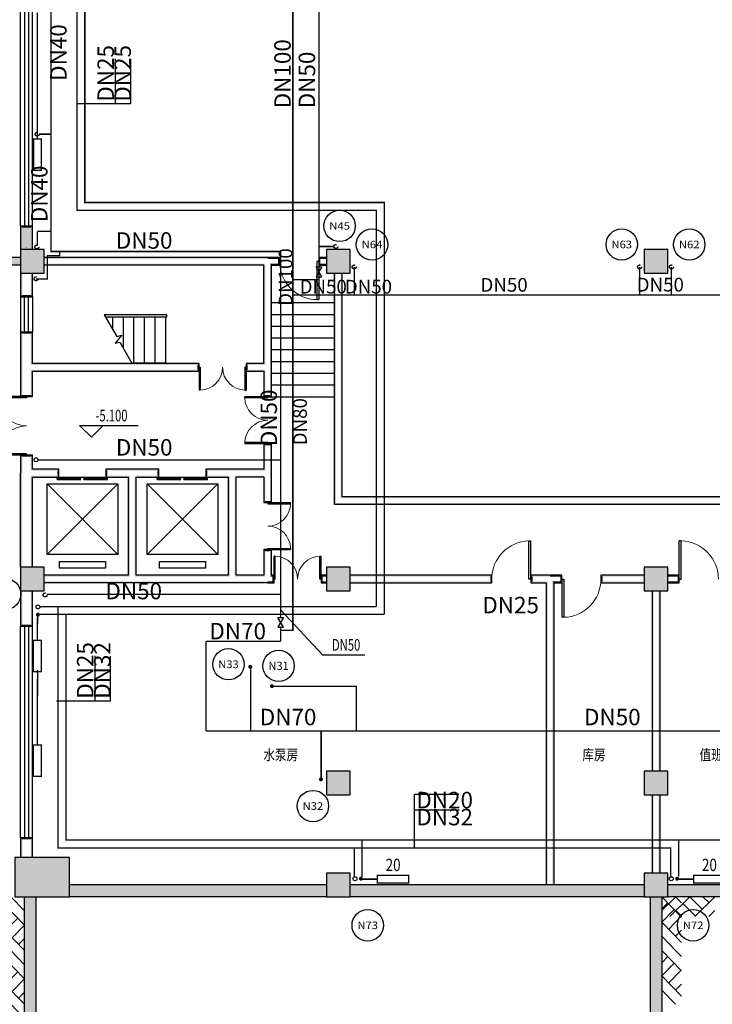
# Model space of a CAD drawing. Extents: x -671115 to 599985, y -338553 to -203117.
# Drawn here: x -129019 to -111358, y -290676 to -265570 of the extents above; entities that cross this region are included whole.
import ezdxf
from ezdxf.enums import TextEntityAlignment as Align

# ---------------------------------------------------------------- set-up
doc = ezdxf.new("R2010")
doc.units = 0
doc.header["$LTSCALE"] = 1000
doc.header["$MEASUREMENT"] = 0
doc.linetypes.add('DASH', pattern=[0.35, 0.25, -0.1])
for name, color, linetype in [('AXIS', 3, 'Continuous'), ('AXIS_TEXT', 7, 'Continuous'), ('COLUMN', 9, 'Continuous'), ('DIM_ELEV', 3, 'Continuous'), ('DIM_LEAD', 3, 'Continuous'), ('EVTR', 2, 'Continuous'), ('hvac-hide', 8, 'Continuous'), ('PIPE-暖供支管', 4, 'Continuous'), ('PIPE-暖供水', 3, 'Continuous'), ('PIPE-暖回水', 2, 'DASH'), ('PUB_HATCH', 8, 'Continuous'), ('PUB_TEXT', 7, 'Continuous'), ('PUB_WALL', 9, 'Continuous'), ('STAIR', 2, 'Continuous'), ('TH-散热器', 4, 'Continuous'), ('TH_TEXT', 7, 'Continuous'), ('VALVE-暖回水', 7, 'Continuous'), ('VPIPE-暖供水', 3, 'Continuous'), ('VPIPE-暖回水', 2, 'DASH'), ('WALL', 9, 'Continuous'), ('WINDOW', 4, 'Continuous')]:
    doc.layers.add(name, color=color, linetype=linetype)
doc.styles.add('-宋体', font='simhei.ttf', dxfattribs={"width": 0.8})
doc.styles.add('_TCH_AXIS', font='COMPLEX', dxfattribs={"bigfont": 'GBCBIG'})
doc.styles.add('_TCH_DIM', font='SIMPLEX', dxfattribs={"bigfont": 'GBCBIG'})
doc.styles.get("Standard").update_dxf_attribs({"font": 'gbenor.shx', "bigfont": 'gbcbig.shx'})

# ---------------------------------------------------------------- blocks, each defined once
blk = doc.blocks.new('_FZH')
blk.add_lwpolyline([(-0.5, -0.5), (0.5, -0.5), (0.5, 0.5), (-0.5, 0.5)], close=True)
at = {"layer": 'PUB_HATCH'}
blk.add_solid([(-0.5, -0.5), (0.5, -0.5), (-0.5, 0.5), (0.5, 0.5)], dxfattribs=at)
blk = doc.blocks.new('$DorLib2D$00000002')
for p, q in [((-0.5, 0), (-0.5, 0.4875)), ((-0.475, 0.4875), (-0.5, 0.4875)), ((-0.475, 0), (-0.475, 0.4875)), ((0.475, 0), (0.475, 0.4875)), ((0.475, 0.4875), (0.5, 0.4875)), ((0.5, 0), (0.5, 0.4875)), ((-0.5, 0), (-0.475, 0)), ((0.5, 0), (0.475, 0))]:
    blk.add_line(p, q)
at = {"lineweight": 13}
for centre, start, end in [((-0.4875, 0), 0, 88.53072), ((0.4875, 0), 91.46928, 180)]:
    blk.add_arc(centre, 0.4875, start, end, dxfattribs=at)
blk = doc.blocks.new('$DorLib2D$00000001')
for p, q in [((0.45, 0.975), (0.5, 0.975)), ((0.45, 0), (0.45, 0.975)), ((0.5, 0), (0.5, 0.975)), ((0.5, 0), (0.45, 0))]:
    blk.add_line(p, q)
at = {"lineweight": 13}
blk.add_arc((0.475, 0), 0.975, 91.4693, 180, dxfattribs=at)
blk = doc.blocks.new('$WINLIB2D$00000001')
at = {"color": 0}
for points in [[(-0.5, 0.5), (-0.5, -0.5)], [(-0.5, 0.5), (0.5, 0.5)], [(0.5, -0.5), (0.5, 0.5)], [(0.5, 0.1667), (-0.5, 0.1667)], [(0.5, -0.1667), (-0.5, -0.1667)], [(-0.5, -0.5), (0.5, -0.5)]]:
    blk.add_lwpolyline(points, dxfattribs=at)
blk = doc.blocks.new('$DORLIB2D$00000127')
at = {"color": 0}
for points in [[(-0.533, 0.795), (-0.533, 0.69)], [(-0.033, 0.795), (-0.533, 0.795)], [(-0.033, 0.69), (-0.533, 0.69)], [(-0.033, 0.795), (-0.033, 0.69)], [(0.533, 0.795), (0.033, 0.795)], [(0.033, 0.795), (0.033, 0.69)], [(0.533, 0.69), (0.033, 0.69)], [(0.533, 0.795), (0.533, 0.69)], [(0.5, 0.5), (-0.5, 0.5)]]:
    blk.add_lwpolyline(points, dxfattribs=at)
blk = doc.blocks.new('$LinePat$素土夯实')
at = {"color": 0}
for p, q in [((0, -210), (210, 0)), ((120, -300), (420, 0)), ((420, 0), (608, -188)), ((495, -300), (795, 0)), ((615, 0), (705, -90)), ((315, -105), (502, -293)), ((210, -210), (300, -300)), ((705, -300), (795, -210))]:
    blk.add_line(p, q, dxfattribs=at)
blk = doc.blocks.new('-1')
at = {"layer": 'PUB_HATCH'}
for points in [[(-47202.2, -120595), (-46902.2, -120595), (-46902.2, -119995), (-47202.2, -119995)], [(-47202.2, -120995), (-47202.2, -120795), (-48152.2, -120795), (-48192.2, -120835), (-48235.5, -120895), (-48192.2, -120955), (-48152.2, -120995)], [(-45952.2, -136795), (-45952.2, -137095), (-39402.2, -137095), (-39402.2, -136795)], [(-38802.2, -136795), (-38802.2, -137095), (-33702.2, -137095), (-33702.2, -136795)], [(-31302.2, -137095), (-31302.2, -136795), (-33702.2, -136795), (-33702.2, -137095)], [(-30702.2, -136795), (-30702.2, -137095), (-26952.2, -137095), (-26952.2, -136795)], [(-46802.2, -137095), (-47102.2, -137095), (-47102.2, -146695), (-46802.2, -146395)], [(-30852.2, -137095), (-31152.2, -137095), (-31152.2, -146395), (-30852.2, -146695)]]:
    blk.add_hatch(color=256, dxfattribs=at).paths.add_polyline_path(points)
at = {"layer": 'PUB_WALL'}
for points in [[(-46902.2, -119995), (-47202.2, -119995), (-47162.2, -120035), (-46942.2, -120035)], [(-47202.2, -120595), (-47162.2, -120595), (-47162.2, -120035), (-47202.2, -119995)], [(-46942.2, -120595), (-46902.2, -120595), (-46902.2, -119995), (-46942.2, -120035)], [(-38802.2, -120595), (-39402.2, -120595), (-39362.2, -120635), (-38842.2, -120635)], [(-39402.2, -120595), (-39402.2, -121195), (-39362.2, -121155), (-39362.2, -120635)], [(-38802.2, -121195), (-38802.2, -120595), (-38842.2, -120635), (-38842.2, -121155)], [(-30702.2, -120595), (-31302.2, -120595), (-31262.2, -120635), (-30742.2, -120635)], [(-31302.2, -120595), (-31302.2, -121195), (-31262.2, -121155), (-31262.2, -120635)], [(-30702.2, -121195), (-30702.2, -120595), (-30742.2, -120635), (-30742.2, -121155)], [(-47202.2, -120835), (-47202.2, -120795), (-48152.2, -120795), (-48192.2, -120835)], [(-47202.2, -120995), (-47202.2, -120955), (-48192.2, -120955), (-48152.2, -120995)], [(-46602.2, -120795), (-46602.2, -120835), (-40902.2, -120835), (-40902.2, -120795)], [(-46602.2, -120955), (-46602.2, -120995), (-41002.2, -120995), (-40962.2, -120955)], [(-41002.2, -123495), (-41002.2, -120995), (-40962.2, -120955), (-40962.2, -123535)], [(-40598.9, -120795), (-40902.2, -120795), (-40902.2, -120835), (-40638.9, -120835)], [(-40802.2, -123595), (-40802.2, -120995), (-40842.2, -120955), (-40842.2, -123595)], [(-40802.2, -120995), (-40598.9, -120995), (-40638.9, -120955), (-40842.2, -120955)], [(-40598.9, -120995), (-40598.9, -120795), (-40638.9, -120835), (-40638.9, -120955)], [(-39402.2, -120835), (-39402.2, -120795), (-39598.9, -120795), (-39558.9, -120835)], [(-39598.9, -120795), (-39598.9, -120995), (-39558.9, -120955), (-39558.9, -120835)], [(-39402.2, -120995), (-39402.2, -120955), (-39558.9, -120955), (-39598.9, -120995)], [(-47162.2, -121195), (-47202.2, -121195), (-47202.2, -121795), (-47162.2, -121755)], [(-46902.2, -121195), (-46942.2, -121195), (-46942.2, -121755), (-46902.2, -121795)], [(-39402.2, -121195), (-38802.2, -121195), (-38842.2, -121155), (-39362.2, -121155)], [(-39162.2, -121195), (-39202.2, -121195), (-39202.2, -127095), (-39162.2, -127055)], [(-39002.2, -121195), (-39042.2, -121195), (-39042.2, -126935), (-39002.2, -126895)], [(-31302.2, -121195), (-30702.2, -121195), (-30742.2, -121155), (-31262.2, -121155)], [(-47202.2, -121795), (-46902.2, -121795), (-46942.2, -121755), (-47162.2, -121755)], [(-46902.2, -122695), (-47202.2, -122695), (-47162.2, -122735), (-46942.2, -122735)], [(-47202.2, -122695), (-47202.2, -123595), (-47162.2, -123595), (-47162.2, -122735)], [(-46902.2, -123495), (-46902.2, -122695), (-46942.2, -122735), (-46942.2, -123535)], [(-42652.2, -123495), (-46902.2, -123495), (-46942.2, -123535), (-42692.2, -123535)], [(-42652.2, -123695), (-42652.2, -123495), (-42692.2, -123535), (-42692.2, -123655)], [(-41002.2, -123495), (-41452.2, -123495), (-41412.2, -123535), (-40962.2, -123535)], [(-41452.2, -123495), (-41452.2, -123695), (-41412.2, -123655), (-41412.2, -123535)], [(-47202.2, -123595), (-47202.2, -124337.7), (-47162.2, -124297.7), (-47162.2, -123595)], [(-46902.2, -123695), (-42652.2, -123695), (-42692.2, -123655), (-46942.2, -123655)], [(-46902.2, -124337.7), (-46902.2, -123695), (-46942.2, -123655), (-46942.2, -124297.7)], [(-41452.2, -123695), (-41002.2, -123695), (-40962.2, -123655), (-41412.2, -123655)], [(-41002.2, -123695), (-41002.2, -124345), (-40962.2, -124305), (-40962.2, -123655)], [(-40802.2, -124345), (-40802.2, -123595), (-40842.2, -123595), (-40842.2, -124305)], [(-47202.2, -124337.7), (-46902.2, -124337.7), (-46942.2, -124297.7), (-47162.2, -124297.7)], [(-41002.2, -124345), (-40802.2, -124345), (-40842.2, -124305), (-40962.2, -124305)], [(-40802.2, -125545), (-41002.2, -125545), (-40962.2, -125585), (-40842.2, -125585)], [(-41002.2, -125545), (-41002.2, -126195), (-40962.2, -126235), (-40962.2, -125585)], [(-40802.2, -126295), (-40802.2, -125545), (-40842.2, -125585), (-40842.2, -126295)], [(-46902.2, -125837.7), (-47202.2, -125837.7), (-47162.2, -125877.7), (-46942.2, -125877.7)], [(-47202.2, -125837.7), (-47202.2, -126295), (-47162.2, -126295), (-47162.2, -125877.7)], [(-46902.2, -126195), (-46902.2, -125837.7), (-46942.2, -125877.7), (-46942.2, -126235)], [(-46227.2, -126195), (-46902.2, -126195), (-46942.2, -126235), (-46267.2, -126235)], [(-46227.2, -126395), (-46227.2, -126195), (-46267.2, -126235), (-46267.2, -126355)], [(-44352.2, -126195), (-45027.2, -126195), (-44987.2, -126235), (-44352.2, -126235)], [(-45027.2, -126195), (-45027.2, -126395), (-44987.2, -126355), (-44987.2, -126235)], [(-43677.2, -126195), (-44352.2, -126195), (-44352.2, -126235), (-43717.2, -126235)], [(-43677.2, -126395), (-43677.2, -126195), (-43717.2, -126235), (-43717.2, -126355)], [(-41802.2, -126195), (-42477.2, -126195), (-42437.2, -126235), (-41802.2, -126235)], [(-42477.2, -126195), (-42477.2, -126395), (-42437.2, -126355), (-42437.2, -126235)], [(-41002.2, -126195), (-41802.2, -126195), (-41802.2, -126235), (-40962.2, -126235)], [(-47202.2, -128695), (-47162.2, -128695), (-47162.2, -126295), (-47202.2, -126295)], [(-46902.2, -126395), (-46227.2, -126395), (-46267.2, -126355), (-46942.2, -126355)], [(-46942.2, -128695), (-46902.2, -128695), (-46902.2, -126395), (-46942.2, -126355)], [(-45027.2, -126395), (-44452.2, -126395), (-44412.2, -126355), (-44987.2, -126355)], [(-44452.2, -128895), (-44452.2, -126395), (-44412.2, -126355), (-44412.2, -128935)], [(-44252.2, -128895), (-44252.2, -126395), (-44292.2, -126355), (-44292.2, -128935)], [(-44252.2, -126395), (-43677.2, -126395), (-43717.2, -126355), (-44292.2, -126355)], [(-42477.2, -126395), (-41902.2, -126395), (-41862.2, -126355), (-42437.2, -126355)], [(-41902.2, -128895), (-41902.2, -126395), (-41862.2, -126355), (-41862.2, -128935)], [(-41002.2, -126395), (-41702.2, -126395), (-41742.2, -126355), (-40962.2, -126355)], [(-41702.2, -128895), (-41702.2, -126395), (-41742.2, -126355), (-41742.2, -128935)], [(-41002.2, -126395), (-41002.2, -127045), (-40962.2, -127005), (-40962.2, -126355)], [(-40802.2, -127045), (-40802.2, -126295), (-40842.2, -126295), (-40842.2, -127005)], [(-41002.2, -127045), (-40802.2, -127045), (-40842.2, -127005), (-40962.2, -127005)], [(-14902.2, -126895), (-39002.2, -126895), (-39042.2, -126935), (-14862.2, -126935)], [(-14702.2, -127095), (-39202.2, -127095), (-39162.2, -127055), (-14742.2, -127055)], [(-40802.2, -128245), (-41002.2, -128245), (-40962.2, -128285), (-40842.2, -128285)], [(-41002.2, -128245), (-41002.2, -128895), (-40962.2, -128935), (-40962.2, -128285)], [(-40802.2, -128895), (-40802.2, -128245), (-40842.2, -128285), (-40842.2, -128935)], [(-46602.2, -128695), (-47202.2, -128695), (-47162.2, -128735), (-46642.2, -128735)], [(-47202.2, -128695), (-47202.2, -129295), (-47162.2, -129255), (-47162.2, -128735)], [(-46602.2, -129295), (-46602.2, -128695), (-46642.2, -128735), (-46642.2, -129255)], [(-38802.2, -128695), (-39402.2, -128695), (-39362.2, -128735), (-38842.2, -128735)], [(-39402.2, -128695), (-39402.2, -129295), (-39362.2, -129255), (-39362.2, -128735)], [(-38802.2, -129295), (-38802.2, -128695), (-38842.2, -128735), (-38842.2, -129255)], [(-30702.2, -128695), (-31302.2, -128695), (-31262.2, -128735), (-30742.2, -128735)], [(-31302.2, -128695), (-31302.2, -129295), (-31262.2, -129255), (-31262.2, -128735)], [(-30702.2, -129295), (-30702.2, -128695), (-30742.2, -128735), (-30742.2, -129255)], [(-46602.2, -128895), (-46602.2, -128935), (-44412.2, -128935), (-44452.2, -128895)], [(-41902.2, -128895), (-44252.2, -128895), (-44292.2, -128935), (-41862.2, -128935)], [(-41002.2, -128895), (-41702.2, -128895), (-41742.2, -128935), (-40962.2, -128935)], [(-40739.8, -128895), (-40802.2, -128895), (-40842.2, -128935), (-40779.8, -128935)], [(-40739.8, -129095), (-40739.8, -128895), (-40779.8, -128935), (-40779.8, -129055)], [(-39402.2, -128935), (-39402.2, -128895), (-39539.8, -128895), (-39499.8, -128935)], [(-39539.8, -128895), (-39539.8, -129095), (-39499.8, -129055), (-39499.8, -128935)], [(-38802.2, -128895), (-38802.2, -128935), (-35229.3, -128935), (-35189.3, -128895)], [(-35189.3, -129095), (-35189.3, -128895), (-35229.3, -128935), (-35229.3, -129055)], [(-33702.2, -128895), (-34189.3, -128895), (-34149.3, -128935), (-33702.2, -128935)], [(-34189.3, -128895), (-34189.3, -129095), (-34149.3, -129055), (-34149.3, -128935)], [(-33403.9, -128895), (-33702.2, -128895), (-33702.2, -128935), (-33443.9, -128935)], [(-33403.9, -129095), (-33403.9, -128895), (-33443.9, -128935), (-33443.9, -129055)], [(-31302.2, -128935), (-31302.2, -128895), (-32403.9, -128895), (-32363.9, -128935)], [(-32403.9, -128895), (-32403.9, -129095), (-32363.9, -129055), (-32363.9, -128935)], [(-30702.2, -128895), (-30702.2, -128935), (-30448.4, -128935), (-30408.4, -128895)], [(-30408.4, -129095), (-30408.4, -128895), (-30448.4, -128935), (-30448.4, -129055)], [(-47202.2, -129295), (-46602.2, -129295), (-46642.2, -129255), (-47162.2, -129255)], [(-47162.2, -129295), (-47202.2, -129295), (-47202.2, -130195), (-47162.2, -130155)], [(-46902.2, -129295), (-46942.2, -129295), (-46942.2, -130155), (-46902.2, -130195)], [(-46602.2, -129055), (-46602.2, -129095), (-44352.2, -129095), (-44352.2, -129055)], [(-41802.2, -129095), (-44352.2, -129095), (-44352.2, -129055), (-41802.2, -129055)], [(-40902.2, -129095), (-41802.2, -129095), (-41802.2, -129055), (-40902.2, -129055)], [(-40902.2, -129095), (-40739.8, -129095), (-40779.8, -129055), (-40902.2, -129055)], [(-39402.2, -129095), (-39402.2, -129055), (-39499.8, -129055), (-39539.8, -129095)], [(-39402.2, -129295), (-38802.2, -129295), (-38842.2, -129255), (-39362.2, -129255)], [(-38802.2, -129055), (-38802.2, -129095), (-35189.3, -129095), (-35229.3, -129055)], [(-34189.3, -129095), (-33802.2, -129095), (-33762.2, -129055), (-34149.3, -129055)], [(-33802.2, -129095), (-33802.2, -136795), (-33762.2, -136795), (-33762.2, -129055)], [(-33602.2, -129095), (-33403.9, -129095), (-33443.9, -129055), (-33642.2, -129055)], [(-33602.2, -129095), (-33602.2, -136795), (-33642.2, -136795), (-33642.2, -129055)], [(-31302.2, -129095), (-31302.2, -129055), (-32363.9, -129055), (-32403.9, -129095)], [(-31302.2, -129295), (-30702.2, -129295), (-30742.2, -129255), (-31262.2, -129255)], [(-31102.2, -133895), (-31062.2, -133895), (-31062.2, -129295), (-31102.2, -129295)], [(-30942.2, -133895), (-30902.2, -133895), (-30902.2, -129295), (-30942.2, -129295)], [(-30702.2, -129055), (-30702.2, -129095), (-30408.4, -129095), (-30448.4, -129055)], [(-47202.2, -130195), (-46902.2, -130195), (-46942.2, -130155), (-47162.2, -130155)], [(-38802.2, -133895), (-39402.2, -133895), (-39362.2, -133935), (-38842.2, -133935)], [(-39402.2, -133895), (-39402.2, -134495), (-39362.2, -134455), (-39362.2, -133935)], [(-38802.2, -134495), (-38802.2, -133895), (-38842.2, -133935), (-38842.2, -134455)], [(-30702.2, -133895), (-31302.2, -133895), (-31262.2, -133935), (-30742.2, -133935)], [(-31302.2, -133895), (-31302.2, -134495), (-31262.2, -134455), (-31262.2, -133935)], [(-30702.2, -134495), (-30702.2, -133895), (-30742.2, -133935), (-30742.2, -134455)], [(-39402.2, -134495), (-38802.2, -134495), (-38842.2, -134455), (-39362.2, -134455)], [(-31302.2, -134495), (-30702.2, -134495), (-30742.2, -134455), (-31262.2, -134455)], [(-31102.2, -136495), (-31062.2, -136495), (-31062.2, -134495), (-31102.2, -134495)], [(-30942.2, -136495), (-30902.2, -136495), (-30902.2, -134495), (-30942.2, -134495)], [(-46902.2, -135595), (-47202.2, -135595), (-47162.2, -135635), (-46942.2, -135635)], [(-47202.2, -136095), (-47162.2, -136095), (-47162.2, -135635), (-47202.2, -135595)], [(-46942.2, -136095), (-46902.2, -136095), (-46902.2, -135595), (-46942.2, -135635)], [(-45952.2, -136795), (-45952.2, -136835), (-39402.2, -136835), (-39402.2, -136795)], [(-38802.2, -136795), (-38802.2, -136835), (-33702.2, -136835), (-33702.2, -136795)], [(-31302.2, -136835), (-31302.2, -136795), (-33702.2, -136795), (-33702.2, -136835)], [(-30702.2, -136795), (-30702.2, -136835), (-26952.2, -136835), (-26952.2, -136795)], [(-45952.2, -137055), (-45952.2, -137095), (-39402.2, -137095), (-39402.2, -137055)], [(-38802.2, -137055), (-38802.2, -137095), (-33702.2, -137095), (-33702.2, -137055)], [(-31302.2, -137095), (-31302.2, -137055), (-33702.2, -137055), (-33702.2, -137095)], [(-30702.2, -137055), (-30702.2, -137095), (-26952.2, -137095), (-26952.2, -137055)], [(-47062.2, -137095), (-47102.2, -137095), (-47102.2, -146695), (-47062.2, -146655)], [(-46802.2, -137095), (-46842.2, -137095), (-46842.2, -146435), (-46802.2, -146395)], [(-31112.2, -137095), (-31152.2, -137095), (-31152.2, -146395), (-31112.2, -146435)], [(-30852.2, -137095), (-30892.2, -137095), (-30892.2, -146655), (-30852.2, -146695)]]:
    blk.add_hatch(color=0, dxfattribs=at).paths.add_polyline_path(points)
at = {"color": 0}
blk.add_line((-39402.2, -137095), (-39552.2, -137095), dxfattribs=at)
at = {"layer": 'DIM_ELEV', "color": 0}
for p, q in [((-45397, -125379.1), (-45697, -125079.1)), ((-45697, -125079.1), (-44201, -125079.1)), ((-45397, -125379.1), (-45097, -125079.1))]:
    blk.add_line(p, q, dxfattribs=at)
at = {"layer": 'EVTR', "color": 0}
for p, q in [((-46527.2, -128370), (-46527.2, -126570)), ((-46527.2, -126570), (-44727.2, -126570)), ((-46527.2, -128370), (-44727.2, -126570)), ((-46527.2, -126570), (-44727.2, -128370)), ((-44727.2, -126570), (-44727.2, -128370)), ((-43977.2, -128370), (-43977.2, -126570)), ((-43977.2, -126570), (-42177.2, -126570)), ((-43977.2, -128370), (-42177.2, -126570)), ((-43977.2, -126570), (-42177.2, -128370)), ((-42177.2, -126570), (-42177.2, -128370)), ((-44727.2, -128370), (-46527.2, -128370)), ((-42177.2, -128370), (-43977.2, -128370)), ((-46214.7, -128720), (-46214.7, -128545)), ((-46214.7, -128545), (-45039.7, -128545)), ((-45039.7, -128720), (-46214.7, -128720)), ((-45039.7, -128545), (-45039.7, -128720)), ((-43664.7, -128720), (-43664.7, -128545)), ((-43664.7, -128545), (-42489.7, -128545)), ((-42489.7, -128720), (-43664.7, -128720)), ((-42489.7, -128545), (-42489.7, -128720))]:
    blk.add_line(p, q, dxfattribs=at)
at = {"layer": 'STAIR', "color": 0}
for p, q in [((-40802.2, -124345), (-40802.2, -121945)), ((-40802.2, -121945), (-39202.2, -121945)), ((-39202.2, -124345), (-39202.2, -121945)), ((-43502.1, -122257.2), (-45072.2, -122257.2)), ((-45072.2, -122257.2), (-44752.1, -122811.7)), ((-43472.1, -122257.2), (-45072.2, -122257.2)), ((-43472.1, -122317.2), (-43472.1, -122257.2)), ((-40802.2, -122245), (-39202.2, -122245)), ((-43472.1, -122317.2), (-45037.6, -122317.2)), ((-44852.1, -122638.4), (-44852.1, -122317.2)), ((-44582.1, -123106.1), (-44582.1, -122317.2)), ((-44312.1, -123487.2), (-44312.1, -122317.2)), ((-44042.1, -123487.2), (-44042.1, -122317.2)), ((-43772.1, -123487.2), (-43772.1, -122317.2)), ((-43502.1, -123487.2), (-43502.1, -122317.2)), ((-40802.2, -122545), (-39202.2, -122545)), ((-44621.7, -122776.8), (-44794.6, -122982.8)), ((-44794.6, -122982.8), (-44672.2, -122950)), ((-44752.1, -122811.7), (-44621.7, -122776.8)), ((-44672.2, -122950), (-44362.1, -123487.2)), ((-40802.2, -122845), (-39202.2, -122845)), ((-40802.2, -123145), (-39202.2, -123145)), ((-43502.1, -123487.2), (-44362.1, -123487.2)), ((-40802.2, -123445), (-39202.2, -123445)), ((-40802.2, -123745), (-39202.2, -123745)), ((-40802.2, -124045), (-39202.2, -124045)), ((-40802.2, -124345), (-39202.2, -124345))]:
    blk.add_line(p, q, dxfattribs=at)
at = {"layer": 'WALL', "color": 0}
for p, q in [((-46902.2, -119995), (-47202.2, -119995)), ((-47202.2, -119995), (-47202.2, -120595)), ((-46902.2, -120595), (-46902.2, -119995)), ((-47202.2, -120795), (-48152.2, -120795)), ((-47202.2, -120995), (-48152.2, -120995)), ((-40902.2, -120795), (-46602.2, -120795)), ((-41002.2, -120995), (-46602.2, -120995)), ((-41002.2, -123495), (-41002.2, -120995)), ((-40598.9, -120795), (-40902.2, -120795)), ((-40802.2, -123595), (-40802.2, -120995)), ((-40802.2, -120995), (-40598.9, -120995)), ((-40598.9, -120995), (-40598.9, -120795)), ((-39402.2, -120795), (-39598.9, -120795)), ((-39598.9, -120795), (-39598.9, -120995)), ((-39598.9, -120995), (-39402.2, -120995)), ((-47202.2, -121195), (-47202.2, -121795)), ((-46902.2, -121795), (-46902.2, -121195)), ((-39202.2, -127095), (-39202.2, -121195)), ((-39002.2, -126895), (-39002.2, -121195)), ((-47202.2, -121795), (-46902.2, -121795)), ((-46902.2, -122695), (-47202.2, -122695)), ((-47202.2, -122695), (-47202.2, -123595)), ((-46902.2, -123495), (-46902.2, -122695)), ((-42652.2, -123495), (-46902.2, -123495)), ((-42652.2, -123695), (-42652.2, -123495)), ((-41002.2, -123495), (-41452.2, -123495)), ((-41452.2, -123495), (-41452.2, -123695)), ((-47202.2, -123595), (-47202.2, -124337.7)), ((-46902.2, -123695), (-42652.2, -123695)), ((-46902.2, -124337.7), (-46902.2, -123695)), ((-41452.2, -123695), (-41002.2, -123695)), ((-41002.2, -123695), (-41002.2, -124345)), ((-40802.2, -124345), (-40802.2, -123595)), ((-47202.2, -124337.7), (-46902.2, -124337.7)), ((-41002.2, -124345), (-40802.2, -124345)), ((-40802.2, -125545), (-41002.2, -125545)), ((-41002.2, -125545), (-41002.2, -126195)), ((-40802.2, -126295), (-40802.2, -125545)), ((-46902.2, -125837.7), (-47202.2, -125837.7)), ((-47202.2, -125837.7), (-47202.2, -126295)), ((-46902.2, -126195), (-46902.2, -125837.7)), ((-46227.2, -126195), (-46902.2, -126195)), ((-46227.2, -126395), (-46227.2, -126195)), ((-44352.2, -126195), (-45027.2, -126195)), ((-45027.2, -126195), (-45027.2, -126395)), ((-43677.2, -126195), (-44352.2, -126195)), ((-43677.2, -126395), (-43677.2, -126195)), ((-41802.2, -126195), (-42477.2, -126195)), ((-42477.2, -126195), (-42477.2, -126395)), ((-41002.2, -126195), (-41802.2, -126195)), ((-47202.2, -128695), (-47202.2, -126295)), ((-46902.2, -126395), (-46227.2, -126395)), ((-46902.2, -128695), (-46902.2, -126395)), ((-45027.2, -126395), (-44452.2, -126395)), ((-44452.2, -128895), (-44452.2, -126395)), ((-44252.2, -128895), (-44252.2, -126395)), ((-44252.2, -126395), (-43677.2, -126395)), ((-42477.2, -126395), (-41902.2, -126395)), ((-41902.2, -128895), (-41902.2, -126395)), ((-41002.2, -126395), (-41702.2, -126395)), ((-41702.2, -128895), (-41702.2, -126395)), ((-41002.2, -126395), (-41002.2, -127045)), ((-40802.2, -127045), (-40802.2, -126295)), ((-14902.2, -126895), (-39002.2, -126895)), ((-41002.2, -127045), (-40802.2, -127045)), ((-14702.2, -127095), (-39202.2, -127095)), ((-40802.2, -128245), (-41002.2, -128245)), ((-41002.2, -128245), (-41002.2, -128895)), ((-40802.2, -128895), (-40802.2, -128245)), ((-44452.2, -128895), (-46602.2, -128895)), ((-41902.2, -128895), (-44252.2, -128895)), ((-41002.2, -128895), (-41702.2, -128895)), ((-40739.8, -128895), (-40802.2, -128895)), ((-40739.8, -129095), (-40739.8, -128895)), ((-39402.2, -128895), (-39539.8, -128895)), ((-39539.8, -128895), (-39539.8, -129095)), ((-35189.3, -128895), (-38802.2, -128895)), ((-35189.3, -129095), (-35189.3, -128895)), ((-33702.2, -128895), (-34189.3, -128895)), ((-34189.3, -128895), (-34189.3, -129095)), ((-33403.9, -128895), (-33702.2, -128895)), ((-33403.9, -129095), (-33403.9, -128895)), ((-31302.2, -128895), (-32403.9, -128895)), ((-32403.9, -128895), (-32403.9, -129095)), ((-30408.4, -128895), (-30702.2, -128895)), ((-30408.4, -129095), (-30408.4, -128895)), ((-47202.2, -129295), (-47202.2, -130195)), ((-46902.2, -130195), (-46902.2, -129295)), ((-44352.2, -129095), (-46602.2, -129095)), ((-41802.2, -129095), (-44352.2, -129095)), ((-40902.2, -129095), (-41802.2, -129095)), ((-40902.2, -129095), (-40739.8, -129095)), ((-39539.8, -129095), (-39402.2, -129095)), ((-38802.2, -129095), (-35189.3, -129095)), ((-34189.3, -129095), (-33802.2, -129095)), ((-33802.2, -129095), (-33802.2, -136795)), ((-33602.2, -129095), (-33403.9, -129095)), ((-33602.2, -129095), (-33602.2, -136795)), ((-32403.9, -129095), (-31302.2, -129095)), ((-31102.2, -129295), (-31102.2, -133895)), ((-30902.2, -129295), (-30902.2, -133895)), ((-30702.2, -129095), (-30408.4, -129095)), ((-47202.2, -130195), (-46902.2, -130195)), ((-31102.2, -134495), (-31102.2, -136495)), ((-30902.2, -134495), (-30902.2, -136495)), ((-46902.2, -135595), (-47202.2, -135595)), ((-47202.2, -135595), (-47202.2, -136095)), ((-46902.2, -136095), (-46902.2, -135595)), ((-39402.2, -136795), (-45952.2, -136795)), ((-33702.2, -136795), (-38802.2, -136795)), ((-31302.2, -136795), (-33702.2, -136795)), ((-26952.2, -136795), (-30702.2, -136795)), ((-47102.2, -146695), (-47102.2, -137095)), ((-46802.2, -146395), (-46802.2, -137095)), ((-39402.2, -137095), (-45952.2, -137095)), ((-33702.2, -137095), (-38802.2, -137095)), ((-31302.2, -137095), (-33702.2, -137095)), ((-31152.2, -137095), (-31152.2, -146395)), ((-30852.2, -137095), (-30852.2, -146695)), ((-26952.2, -137095), (-30702.2, -137095))]:
    blk.add_line(p, q, dxfattribs=at)
at = {"color": 0, "xscale": 1.725067385442952, "yscale": 1.666666666666667, "zscale": 1.666666666666667}
for p, rotation in [((-47102.2, -137095), 270), ((-30852.2, -138466.5), 90.00000000000001), ((-47102.2, -138466.5), 270), ((-30852.2, -139837.9), 90.00000000000001), ((-47102.2, -139837.9), 270)]:
    blk.add_blockref('$LinePat$素土夯实', p, dxfattribs=dict(at, rotation=rotation))
at = {"color": 0, "xscale": 1.698113207545405, "yscale": 1.666666666666667, "zscale": 1.666666666666667}
blk.add_blockref('$LinePat$素土夯实', (-30852.2, -137095), dxfattribs=at)
at = {"layer": 'COLUMN', "color": 0}
for p, xscale, yscale, zscale in [((-46902.2, -120895), 600, 600, 600), ((-39102.2, -120895), 600, 600, 600), ((-31002.2, -120895), 600, 600, 600), ((-46902.2, -128995), 600, 600, 600), ((-39102.2, -128995), 600, 600, 600), ((-31002.2, -128995), 600, 600, 600), ((-39102.2, -134195), 600, 600, 600), ((-31002.2, -134195), 600, 600, 600), ((-46652.2, -136595), 1400, 1000, 1000), ((-39102.2, -136795), 600, 600, 600), ((-31002.2, -136795), 600, 600, 600)]:
    blk.add_blockref('_FZH', p, dxfattribs=dict(at, xscale=xscale, yscale=yscale, zscale=zscale))
at = {"layer": 'WINDOW', "color": 0}
for name, p, xscale, yscale, zscale, rotation in [('$WINLIB2D$00000001', (-47052.2, -116845), 6300, -300, 6300, 90), ('$DorLib2D$00000001', (-40098.9, -120895), -1000, 1000, -1000, 180), ('$WINLIB2D$00000001', (-47052.2, -122245), -900, -300, -900, 90), ('$DorLib2D$00000002', (-42052.2, -123595), 1200, 1200, 1200, 180), ('$DorLib2D$00000002', (-47052.2, -125087.7), 1500, 1500, 1500, 90), ('$DorLib2D$00000002', (-40902.2, -124945), 1200, 1200, 1200, 90), ('$DORLIB2D$00000127', (-45627.2, -126295), 1200, 200, 1200, 180), ('$DORLIB2D$00000127', (-43077.2, -126295), 1200, 200, 1200, 179.9999999999997), ('$DorLib2D$00000002', (-40902.2, -127645), 1200, -1200, 1200, 90), ('$DorLib2D$00000001', (-34689.3, -128995), -1000, -1000, -1000, 180), ('$DorLib2D$00000001', (-29908.4, -128995), 1000, -1000, 1000, 180), ('$DorLib2D$00000002', (-40139.8, -128995), 1200, -1200, 1200, 180), ('$DorLib2D$00000001', (-32903.9, -128995), 1000, 1000, 1000, 180), ('$WINLIB2D$00000001', (-47052.2, -132895), 5400, -300, 5400, 89.99999999999994)]:
    blk.add_blockref(name, p, dxfattribs=dict(at, xscale=xscale, yscale=yscale, zscale=zscale, rotation=rotation))
at = {"layer": 'PUB_TEXT', "color": 7, "style": '_TCH_DIM', "width": 0.705882}
blk.add_text('-5.100', height=297.5, dxfattribs=at).set_placement((-45291, -124974.1))
at = {"layer": 'PUB_TEXT', "color": 0, "style": '-宋体', "width": 0.8}
for s, p in [('水泵房', (-41011.9, -133611.4)), ('库房', (-32877.2, -133611.4)), ('值班室', (-29889.8, -133611.4))]:
    blk.add_text(s, height=270.38, dxfattribs=at).set_placement(p)
blk = doc.blocks.new('$VALVE$00000295')
blk.add_lwpolyline([(-125, 72), (-125, -72), (125, 72), (125, -72), (-125, 72)])
for p in [(-125, 0), (125, 0)]:
    blk.add_point(p)
blk = doc.blocks.new('$VALVE$00000968')
blk.add_line((-125, 0), (-125, 0))
for p in [(-125, 0), (125, 0)]:
    blk.add_point(p)

msp = doc.modelspace()

# ---------------------------------------------------------------- hatches: boundary and pattern name
at = {"layer": 'PIPE-暖供水', "linetype": 'Continuous'}
for points in [[(-127558, -270431.4), (-127558, -270448.9), (-127575.5, -270448.9)], [(-127558, -270431.4), (-127575.5, -270431.4), (-127575.5, -270448.9)], [(-119922.9, -270431.4), (-119905.4, -270431.4), (-119905.4, -270413.9)], [(-119922.9, -270431.4), (-119922.9, -270413.9), (-119905.4, -270413.9)], [(-128039.2, -286690), (-128039.2, -286707.5), (-128056.7, -286707.5)], [(-128039.2, -286690), (-128056.7, -286690), (-128056.7, -286707.5)], [(-112419.8, -286690), (-112419.8, -286672.5), (-112402.3, -286672.5)], [(-112419.8, -286690), (-112402.3, -286690), (-112402.3, -286672.5)]]:
    msp.add_hatch(color=256, dxfattribs=at).paths.add_polyline_path(points)
at = {"layer": 'PIPE-暖回水', "linetype": 'DASH'}
for points in [[(-127358, -270231.4), (-127358, -270248.9), (-127375.5, -270248.9)], [(-127358, -270231.4), (-127375.5, -270231.4), (-127375.5, -270248.9)], [(-119722.9, -270231.4), (-119722.9, -270213.9), (-119705.4, -270213.9)], [(-119722.9, -270231.4), (-119705.4, -270231.4), (-119705.4, -270213.9)], [(-128219.4, -271480.2), (-128236.9, -271480.2), (-128236.9, -271497.7)], [(-128219.4, -271480.2), (-128219.4, -271497.7), (-128236.9, -271497.7)], [(-127998.2, -271585.5), (-127998.2, -271603), (-127980.7, -271603)], [(-127998.2, -271585.5), (-127980.7, -271585.5), (-127980.7, -271603)], [(-122361.2, -271480.2), (-122361.2, -271462.7), (-122343.7, -271462.7)], [(-122361.2, -271480.2), (-122343.7, -271480.2), (-122343.7, -271462.7)], [(-128314.5, -272178.3), (-128314.5, -272195.8), (-128297, -272195.8)], [(-128314.5, -272178.3), (-128297, -272178.3), (-128297, -272195.8)], [(-122361.2, -281142), (-122361.2, -281159.5), (-122378.7, -281159.5)], [(-122361.2, -281142), (-122378.7, -281142), (-122378.7, -281159.5)], [(-122054, -281142), (-122054, -281159.5), (-122036.5, -281159.5)], [(-122054, -281142), (-122036.5, -281142), (-122036.5, -281159.5)], [(-120438.8, -282567.2), (-120438.8, -282549.7), (-120421.3, -282549.7)], [(-120438.8, -282567.2), (-120421.3, -282567.2), (-120421.3, -282549.7)], [(-127839.2, -286490), (-127839.2, -286507.5), (-127856.7, -286507.5)], [(-127839.2, -286490), (-127856.7, -286490), (-127856.7, -286507.5)]]:
    msp.add_hatch(color=256, dxfattribs=at).paths.add_polyline_path(points)
at = {"layer": 'VPIPE-暖回水', "linetype": 'DASH'}
for points in [[(-128505.3, -280742.3), (-128506.4, -280731.9), (-128509.7, -280722), (-128514.9, -280712.9), (-128521.9, -280705.2), (-128530.3, -280699), (-128539.9, -280694.8), (-128550.1, -280692.6), (-128560.6, -280692.6), (-128570.8, -280694.8), (-128580.3, -280699), (-128588.8, -280705.2), (-128595.8, -280712.9), (-128601, -280722), (-128604.3, -280731.9), (-128605.3, -280742.3), (-128604.3, -280752.7), (-128601, -280762.7), (-128595.8, -280771.7), (-128588.8, -280779.5), (-128580.3, -280785.6), (-128570.8, -280789.9), (-128560.6, -280792), (-128550.1, -280792), (-128539.9, -280789.9), (-128530.3, -280785.6), (-128521.9, -280779.5), (-128514.9, -280771.7), (-128509.7, -280762.7), (-128506.4, -280752.7)], [(-123090.1, -282069.4), (-123091.2, -282059), (-123094.5, -282049.1), (-123099.7, -282040.1), (-123106.7, -282032.3), (-123115.1, -282026.1), (-123124.7, -282021.9), (-123134.9, -282019.7), (-123145.4, -282019.7), (-123155.6, -282021.9), (-123165.1, -282026.1), (-123173.6, -282032.3), (-123180.6, -282040.1), (-123185.8, -282049.1), (-123189, -282059), (-123190.1, -282069.4), (-123189, -282079.8), (-123185.8, -282089.8), (-123180.6, -282098.8), (-123173.6, -282106.6), (-123165.1, -282112.7), (-123155.6, -282117), (-123145.4, -282119.2), (-123134.9, -282119.2), (-123124.7, -282117), (-123115.1, -282112.7), (-123106.7, -282106.6), (-123099.7, -282098.8), (-123094.5, -282089.8), (-123091.2, -282079.8)], [(-122538, -282563.2), (-122539.1, -282552.8), (-122542.3, -282542.9), (-122547.6, -282533.8), (-122554.6, -282526), (-122563, -282519.9), (-122572.6, -282515.6), (-122582.8, -282513.5), (-122593.2, -282513.5), (-122603.5, -282515.6), (-122613, -282519.9), (-122621.5, -282526), (-122628.5, -282533.8), (-122633.7, -282542.9), (-122636.9, -282552.8), (-122638, -282563.2), (-122636.9, -282573.6), (-122633.7, -282583.5), (-122628.5, -282592.6), (-122621.5, -282600.3), (-122613, -282606.5), (-122603.5, -282610.7), (-122593.2, -282612.9), (-122582.8, -282612.9), (-122572.6, -282610.7), (-122563, -282606.5), (-122554.6, -282600.3), (-122547.6, -282592.6), (-122542.3, -282583.5), (-122539.1, -282573.6)], [(-121285.4, -284938.8), (-121286.5, -284928.4), (-121289.7, -284918.5), (-121294.9, -284909.4), (-121301.9, -284901.7), (-121310.4, -284895.5), (-121319.9, -284891.3), (-121330.2, -284889.1), (-121340.6, -284889.1), (-121350.8, -284891.3), (-121360.4, -284895.5), (-121368.8, -284901.7), (-121375.8, -284909.4), (-121381.1, -284918.5), (-121384.3, -284928.4), (-121385.4, -284938.8), (-121384.3, -284949.2), (-121381.1, -284959.1), (-121375.8, -284968.2), (-121368.8, -284976), (-121360.4, -284982.1), (-121350.8, -284986.4), (-121340.6, -284988.5), (-121330.2, -284988.5), (-121319.9, -284986.4), (-121310.4, -284982.1), (-121301.9, -284976), (-121294.9, -284968.2), (-121289.7, -284959.1), (-121286.5, -284949.2)], [(-120270.2, -287473.8), (-120271.3, -287463.4), (-120274.5, -287453.5), (-120279.8, -287444.4), (-120286.8, -287436.7), (-120295.2, -287430.5), (-120304.8, -287426.3), (-120315, -287424.1), (-120325.4, -287424.1), (-120335.7, -287426.3), (-120345.2, -287430.5), (-120353.7, -287436.7), (-120360.7, -287444.4), (-120365.9, -287453.5), (-120369.1, -287463.4), (-120370.2, -287473.8), (-120369.1, -287484.2), (-120365.9, -287494.2), (-120360.7, -287503.2), (-120353.7, -287511), (-120345.2, -287517.1), (-120335.7, -287521.4), (-120325.4, -287523.6), (-120315, -287523.6), (-120304.8, -287521.4), (-120295.2, -287517.1), (-120286.8, -287511), (-120279.8, -287503.2), (-120274.5, -287494.2), (-120271.3, -287484.2)], [(-112205, -287473.8), (-112206.1, -287463.4), (-112209.4, -287453.5), (-112214.6, -287444.4), (-112221.6, -287436.7), (-112230, -287430.5), (-112239.6, -287426.3), (-112249.8, -287424.1), (-112260.3, -287424.1), (-112270.5, -287426.3), (-112280, -287430.5), (-112288.5, -287436.7), (-112295.5, -287444.4), (-112300.7, -287453.5), (-112303.9, -287463.4), (-112305, -287473.8), (-112303.9, -287484.2), (-112300.7, -287494.2), (-112295.5, -287503.2), (-112288.5, -287511), (-112280, -287517.1), (-112270.5, -287521.4), (-112260.3, -287523.6), (-112249.8, -287523.6), (-112239.6, -287521.4), (-112230, -287517.1), (-112221.6, -287511), (-112214.6, -287503.2), (-112209.4, -287494.2), (-112206.1, -287484.2)]]:
    msp.add_hatch(color=256, dxfattribs=at).paths.add_polyline_path(points)

# ---------------------------------------------------------------- linework, layer by layer
for points in [[(-127556.1, -267710.4), (-126181, -267710.4), (-126181, -266578)], [(-126575.3, -267715.2), (-126575.3, -266565.6)], [(-128077.6, -282935.4), (-126702.6, -282935.4), (-126702.6, -281803)], [(-127096.8, -282940.2), (-127096.8, -281790.6)], [(-118954.6, -286697), (-118954.6, -285322), (-117822.2, -285322)], [(-118959.4, -285716.2), (-117809.8, -285716.2)]]:
    msp.add_lwpolyline(points)
at = {"layer": 'AXIS'}
for centre in [(-120861.5, -270828.6), (-120035.4, -271302.2), (-113667.1, -271302.2), (-111946.3, -271302.2), (-129388.8, -280214.9), (-123695.8, -282005.4), (-122417.5, -282045.9), (-121542.8, -285621.1), (-120145.4, -288662.5), (-111847.8, -288662.5)]:
    msp.add_circle(centre, 400, dxfattribs=at)
at = {"layer": 'DIM_LEAD'}
for p, q in [((-122360.5, -280629.8), (-121300.5, -281765)), ((-121300.5, -281765), (-120216.7, -281765))]:
    msp.add_line(p, q, dxfattribs=at)
at = {"layer": 'PIPE-暖供支管', "linetype": 'Continuous', "const_width": 35}
for points in [[(-121282.8, -271352.8), (-121282.8, -271343)], [(-128568.6, -281392.4), (-128564, -280776.1)], [(-128568.6, -281392.4), (-128564.4, -280826.1)], [(-128568.6, -284076.7), (-128564.1, -282220.5)], [(-119898.7, -287485), (-120288.6, -287485)], [(-119898.7, -287485), (-120270.6, -287485)], [(-111833.6, -287485), (-112223.4, -287485)], [(-111833.6, -287485), (-112205.4, -287485)]]:
    msp.add_lwpolyline(points, dxfattribs=at)
at = {"layer": 'PIPE-暖供水', "linetype": 'Continuous', "const_width": 35}
for points in [[(-127558, -270431.4), (-127558, -263045.7)], [(-127558, -270431.4), (-119922.9, -270431.4)], [(-119922.9, -280534.4), (-119922.9, -270431.4)], [(-128506.7, -280535.2), (-128039.2, -280535.2)], [(-128039.2, -286690), (-128039.2, -280535.2)], [(-128039.2, -280535.2), (-119922.9, -280535.2)], [(-128039.2, -286690), (-120487.2, -286690)], [(-120487.2, -287430.4), (-120487.2, -286690)], [(-120487.2, -286690), (-112419.8, -286690)], [(-112419.8, -287424.1), (-112419.8, -286690)]]:
    msp.add_lwpolyline(points, dxfattribs=at)
at = {"layer": 'PIPE-暖回水', "linetype": 'DASH', "const_width": 35}
for points in [[(-122054, -270231.4), (-122054, -249242.3)], [(-127358, -270231.4), (-127358, -254705.6)], [(-128219.4, -268488.5), (-128219.4, -264085.8)], [(-121387.3, -270231.4), (-121387.3, -264041.5)], [(-128523.6, -268488.5), (-128219.4, -268488.5)], [(-128219.4, -270969.7), (-128219.4, -268488.5)], [(-127358, -270231.4), (-122054, -270231.4)], [(-122054, -270231.4), (-121387.3, -270231.4)], [(-122054, -272201.2), (-122054, -270231.4)], [(-121387.3, -271352.8), (-121387.3, -270231.4)], [(-121387.3, -270231.4), (-119722.9, -270231.4)], [(-119722.9, -272588.8), (-119722.9, -270231.4)], [(-128573.1, -270969.7), (-128219.4, -270969.7)], [(-128572.7, -271318.8), (-128572.7, -270973.9)], [(-128219.4, -271480.2), (-128219.4, -270969.7)], [(-121387.3, -271352.8), (-121003.7, -271352.8)], [(-121387.3, -271873.1), (-121387.3, -271352.8)], [(-128319.7, -271585.5), (-127998.2, -271585.5)], [(-128314.5, -272178.3), (-128314.5, -271583)], [(-128219.4, -271480.2), (-122361.2, -271480.2)], [(-127998.2, -271585.5), (-127998.2, -271458.5)], [(-122361.2, -276798.8), (-122361.2, -271480.2)], [(-120489.9, -272588.8), (-120489.9, -271874.3)], [(-113212.6, -272588.8), (-113212.6, -271874.3)], [(-112400.9, -272588.8), (-112400.9, -271874.3)], [(-121387.3, -272201.2), (-121387.3, -272123.5)], [(-128603.9, -272178.3), (-128314.5, -272178.3)], [(-122067.1, -272201.2), (-122054, -272201.2)], [(-122067.1, -272201.2), (-121387.3, -272201.2)], [(-122054, -272588.8), (-122054, -272201.2)], [(-122054, -272588.8), (-120489.9, -272588.8)], [(-122054, -280733.8), (-122054, -272588.8)], [(-120489.9, -272588.8), (-119722.9, -272588.8)], [(-119722.9, -280734.4), (-119722.9, -272588.8)], [(-119722.9, -272588.8), (-113212.6, -272588.8)], [(-113212.6, -272588.8), (-112400.9, -272588.8)], [(-112400.9, -272588.8), (-109153.1, -272588.8)], [(-128553.3, -276798.8), (-122361.2, -276798.8)], [(-122361.2, -280224), (-122361.2, -276798.8)], [(-128320.4, -280224), (-122361.2, -280224)], [(-124342.7, -280357.2), (-124342.7, -280355.8)], [(-122361.2, -280733.8), (-122361.2, -280224)], [(-128506.7, -280735.2), (-127839.2, -280735.2)], [(-127839.2, -286490), (-127839.2, -280735.2)], [(-127839.2, -280735.2), (-122361.2, -280735.2)], [(-124342.7, -280733.8), (-122361.2, -280733.8)], [(-122361.2, -280735.2), (-122361.2, -280733.8)], [(-122361.2, -280733.8), (-122054, -280733.8)], [(-122361.2, -280813.4), (-122361.2, -280735.2)], [(-122054, -280735.2), (-122054, -280733.8)], [(-122054, -280735.2), (-119722.9, -280735.2)], [(-122054, -281142), (-122054, -280735.2)], [(-122361.2, -281142), (-122361.2, -281063.8)], [(-122361.2, -281142), (-122054, -281142)], [(-122361.2, -281423.3), (-122361.2, -281142)], [(-124269.3, -281423.3), (-122361.2, -281423.3)], [(-124269.3, -283705.2), (-124269.3, -281423.3)], [(-123131.7, -283705.2), (-123131.7, -282095.5)], [(-122531.9, -282567.2), (-120438.8, -282567.2)], [(-120438.8, -283705.2), (-120438.8, -282567.2)], [(-124269.3, -283705.2), (-123131.7, -283705.2)], [(-123131.7, -283705.2), (-121332.2, -283705.2)], [(-121332.2, -284895.4), (-121332.2, -283705.2)], [(-121332.2, -283705.2), (-120438.8, -283705.2)], [(-120438.8, -283705.2), (-108989.6, -283705.2)], [(-127839.2, -286490), (-120287.2, -286490)], [(-120287.2, -287430.4), (-120287.2, -286490)], [(-120287.2, -286490), (-112219.8, -286490)], [(-112219.8, -287424.1), (-112219.8, -286490)], [(-112219.8, -286490), (-109579.1, -286490)]]:
    msp.add_lwpolyline(points, dxfattribs=at)
at = {"layer": 'PIPE-暖回水', "linetype": 'DASH'}
for centre in [(-128573.6, -268488.5), (-128581.5, -271366.1), (-120958.6, -271352.8), (-120489.9, -271874.3), (-113212.6, -271874.3), (-112400.9, -271874.3), (-128603.9, -272176.8), (-128372.4, -280237.8)]:
    msp.add_circle(centre, 50, dxfattribs=at)
at = {"layer": 'TH-散热器', "const_width": 35}
for points in [[(-128571.4, -268620.2), (-128571.4, -265389.8)], [(-128848.3, -271380.1), (-128848.3, -271388.7)]]:
    msp.add_lwpolyline(points, dxfattribs=at)
for points in [[(-128466.2, -269413.8), (-128466.2, -268613.8), (-128666.2, -268613.8), (-128666.2, -269413.8)], [(-128668.6, -281392.4), (-128668.6, -282192.4), (-128468.6, -282192.4), (-128468.6, -281392.4)], [(-128668.6, -284062), (-128668.6, -284862), (-128468.6, -284862), (-128468.6, -284062)], [(-119098.7, -287385), (-119898.7, -287385), (-119898.7, -287585), (-119098.7, -287585)], [(-111033.6, -287385), (-111833.6, -287385), (-111833.6, -287585), (-111033.6, -287585)]]:
    msp.add_lwpolyline(points, close=True, dxfattribs=at)
at = {"layer": 'VPIPE-暖供水', "linetype": 'Continuous'}
for centre in [(-128602.8, -276791.1), (-128555.3, -280543.3), (-120470.2, -287473.8), (-112405, -287473.8)]:
    msp.add_circle(centre, 50, dxfattribs=at)

# ---------------------------------------------------------------- block references
msp.add_blockref('-1', (-81793.3, -150838.3))
at = {"layer": 'hvac-hide'}
for p, xscale, yscale, zscale, rotation in [((-128564.2, -280801.1), 0.1996933446140387, 0.1996933446140387, 0.1996933446140387, 89.57831481882478), ((-128564.1, -282195.5), 0.1996933446140388, 0.1996933446140388, 0.1996933446140388, 89.8636625223397)]:
    msp.add_blockref('$VALVE$00000968', p, dxfattribs=dict(at, xscale=xscale, yscale=yscale, zscale=zscale, rotation=rotation))
at = {"layer": 'VALVE-暖回水', "rotation": 90}
for p in [(-121387.3, -271998.3), (-122361.2, -280938.6)]:
    msp.add_blockref('$VALVE$00000295', p, dxfattribs=at)

# ---------------------------------------------------------------- texts
at = {"layer": 'AXIS_TEXT', "color": 7, "style": '_TCH_AXIS'}
for s, height, p, p2 in [('N45', 190.65, (-121124.8, -270924), (-120598.2, -270924)), ('N64', 187.78, (-120299.1, -271396.1), (-119771.6, -271396.1)), ('N63', 193.6, (-113929.8, -271399), (-113404.4, -271399)), ('N62', 193.6, (-112209.1, -271399), (-111683.6, -271399)), ('N33', 196.63, (-123957.9, -282103.7), (-123433.6, -282103.7)), ('N31', 213.22, (-122676.4, -282152.5), (-122158.5, -282152.5)), ('N32', 196.63, (-121805, -285719.4), (-121280.7, -285719.4)), ('N73', 193.6, (-120408.2, -288759.3), (-119882.7, -288759.3)), ('N72', 193.6, (-112110.5, -288759.3), (-111585, -288759.3))]:
    msp.add_text(s, height=height, dxfattribs=at).set_placement(p, p2, align=Align.FIT)
at = {"layer": 'PIPE-暖回水', "linetype": 'DASH'}
for s, p in [('DN100', (-122064.7, -272866.9)), ('DN80', (-121696.2, -276422.9))]:
    msp.add_text(s, height=350, rotation=90, dxfattribs=at).set_placement(p)
for p in [(-117269.6, -272506.4), (-113286.5, -272501.1), (-121881.2, -272552.5), (-120728.3, -272552.5)]:
    msp.add_text('DN50', height=350, dxfattribs=at).set_placement(p)
at = {"layer": 'TH_TEXT'}
for s, p in [('DN40', (-127822.3, -267130.3)), ('DN100', (-122107, -267829.2)), ('DN25', (-126616.8, -267660.7)), ('DN25', (-126182.8, -267660.7)), ('DN50', (-121484.9, -267829.2)), ('DN40', (-128309.1, -270734.2)), ('DN50', (-122458.5, -276444.8)), ('DN25', (-127138.3, -282885.7)), ('DN32', (-126704.3, -282885.7))]:
    msp.add_text(s, height=420, rotation=90, dxfattribs=at).set_placement(p)
for s, p in [('DN50', (-126567.9, -271409.4)), ('DN50', (-126567.2, -276684.4)), ('DN50', (-126833.1, -280348.8)), ('DN25', (-117223.2, -280706.3)), ('DN70', (-124182.6, -281370.5)), ('DN70', (-122897.4, -283560.9)), ('DN50', (-114629.8, -283560.9)), ('DN20', (-118905, -285678.1)), ('DN32', (-118905, -286112.1))]:
    msp.add_text(s, height=420, dxfattribs=at).set_placement(p)
at = {"layer": 'TH_TEXT', "color": 7, "style": '_TCH_DIM', "width": 0.705882}
msp.add_text('DN50', height=297.5, dxfattribs=at).set_placement((-121056.7, -281660))
at = {"layer": 'TH_TEXT', "style": '-宋体', "width": 0.8}
for p in [(-119688.8, -287279.1), (-111623.6, -287279.1)]:
    msp.add_text('20', height=315.44, dxfattribs=at).set_placement(p)

doc.saveas('drawing.dxf')
